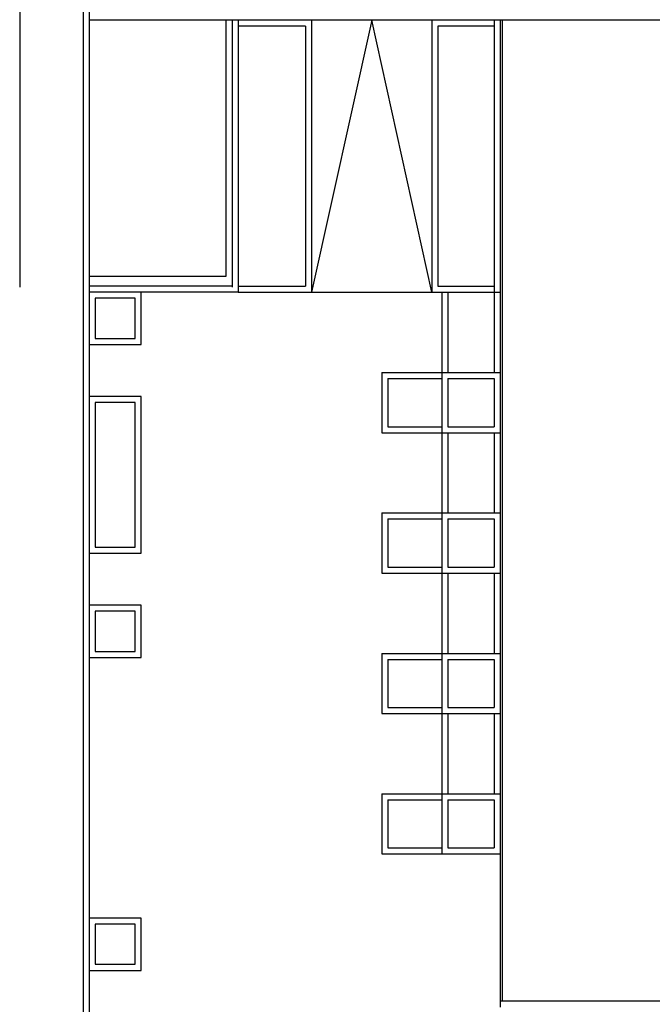
# Model space of a CAD drawing. Units: millimetres. Extents: x 881 to 1700, y -276 to 206.
# Drawn here: x 1143 to 1159, y -93 to -68 of the extents above; entities that cross this region are included whole.
import ezdxf

# ---------------------------------------------------------------- set-up
doc = ezdxf.new("R2010")
doc.units = ezdxf.units.MM

msp = doc.modelspace()

# ---------------------------------------------------------------- linework, layer by layer
for p, q in [((1143.341, -33.862), (1143.341, -74.914)), ((1143.341, -33.862), (1143.341, -74.914)), ((1145.071, -64.057), (1145.071, -99.911)), ((1145.071, -64.423), (1145.071, -99.892)), ((1144.921, -64.573), (1144.921, -99.742)), ((1162.286, -68.264), (1145.071, -68.264)), ((1162.286, -68.264), (1145.071, -68.264)), ((1148.486, -74.642), (1148.486, -68.264)), ((1148.486, -74.642), (1148.486, -68.264)), ((1148.636, -68.264), (1148.636, -74.914)), ((1148.636, -68.264), (1148.636, -74.914)), ((1148.786, -68.264), (1148.786, -75.042)), ((1148.786, -68.264), (1148.786, -75.042)), ((1150.461, -68.414), (1148.786, -68.414)), ((1150.461, -68.414), (1148.786, -68.414)), ((1150.461, -68.414), (1150.461, -74.892, 0)), ((1150.461, -68.414), (1150.461, -74.892, 0)), ((1150.611, -68.264), (1150.611, -75.042, 0)), ((1152.111, -68.264), (1150.611, -75.042, 0)), ((1150.611, -68.264), (1150.611, -75.042, 0)), ((1152.111, -68.264), (1150.611, -75.042, 0)), ((1153.611, -75.042, 0), (1152.111, -68.264)), ((1153.611, -75.042, 0), (1152.111, -68.264)), ((1153.611, -68.264), (1153.611, -75.042, 0)), ((1153.611, -68.264), (1153.611, -75.042, 0)), ((1153.761, -68.414), (1153.761, -74.892, 0)), ((1155.161, -68.414), (1153.761, -68.414)), ((1153.761, -68.414), (1153.761, -74.892, 0)), ((1155.161, -68.414), (1153.761, -68.414)), ((1155.161, -68.264), (1155.161, -77.042)), ((1155.161, -68.414), (1155.161, -74.892)), ((1155.161, -68.414), (1155.161, -74.892)), ((1155.311, -68.264), (1155.311, -92.714)), ((1155.311, -68.264), (1155.311, -92.714)), ((1155.361, -68.264), (1155.361, -92.714)), ((1155.361, -68.264), (1155.361, -92.714)), ((1145.071, -74.642), (1148.486, -74.642)), ((1145.071, -74.642), (1148.486, -74.642)), ((1148.636, -74.892), (1145.071, -74.892)), ((1148.636, -74.892), (1145.071, -74.892)), ((1148.786, -75.042), (1145.071, -75.042)), ((1148.786, -75.042), (1145.071, -75.042)), ((1148.786, -74.892), (1150.461, -74.892)), ((1148.786, -74.892), (1150.461, -74.892)), ((1148.786, -75.042), (1155.311, -75.042)), ((1148.786, -75.042), (1155.311, -75.042)), ((1153.761, -74.892), (1155.161, -74.892)), ((1153.761, -74.892), (1155.161, -74.892)), ((1153.861, -75.042), (1153.861, -89.042)), ((1154.011, -75.042), (1154.011, -77.042)), ((1152.361, -77.042), (1152.361, -78.542)), ((1152.361, -77.042), (1155.311, -77.042)), ((1152.511, -77.192), (1152.511, -78.392)), ((1152.511, -77.192), (1153.861, -77.192)), ((1154.011, -77.192), (1154.011, -78.392)), ((1154.011, -77.192), (1155.161, -77.192)), ((1155.161, -77.192), (1155.161, -78.392)), ((1152.511, -78.392), (1153.861, -78.392)), ((1154.011, -78.392), (1155.161, -78.392)), ((1152.361, -78.542), (1155.311, -78.542)), ((1154.011, -78.542), (1154.011, -80.542)), ((1155.161, -78.542), (1155.161, -80.542)), ((1152.361, -80.542), (1152.361, -82.042)), ((1152.361, -80.542), (1155.311, -80.542)), ((1152.511, -80.692), (1152.511, -81.892)), ((1152.511, -80.692), (1153.861, -80.692)), ((1154.011, -80.692), (1154.011, -81.892)), ((1154.011, -80.692), (1155.161, -80.692)), ((1155.161, -80.692), (1155.161, -81.892)), ((1152.511, -81.892), (1153.861, -81.892)), ((1154.011, -81.892), (1155.161, -81.892)), ((1152.361, -82.042), (1155.311, -82.042)), ((1154.011, -82.042), (1154.011, -84.042)), ((1155.161, -82.042), (1155.161, -84.042)), ((1152.361, -84.042), (1152.361, -85.542)), ((1152.361, -84.042), (1155.311, -84.042)), ((1152.511, -84.192), (1152.511, -85.392)), ((1152.511, -84.192), (1153.861, -84.192)), ((1154.011, -84.192), (1154.011, -85.392)), ((1154.011, -84.192), (1155.161, -84.192)), ((1155.161, -84.192), (1155.161, -85.392)), ((1152.511, -85.392), (1153.861, -85.392)), ((1154.011, -85.392), (1155.161, -85.392)), ((1152.361, -85.542), (1155.311, -85.542)), ((1154.011, -85.542), (1154.011, -87.542)), ((1155.161, -85.542), (1155.161, -87.542)), ((1152.361, -87.542), (1152.361, -89.042)), ((1152.361, -87.542), (1155.311, -87.542)), ((1152.511, -87.692), (1152.511, -88.892)), ((1152.511, -87.692), (1153.861, -87.692)), ((1154.011, -87.692), (1154.011, -88.892)), ((1154.011, -87.692), (1155.161, -87.692)), ((1155.161, -87.692), (1155.161, -88.892)), ((1152.361, -89.042), (1155.311, -89.042)), ((1152.511, -88.892), (1153.861, -88.892)), ((1154.011, -88.892), (1155.161, -88.892)), ((1155.311, -92.714), (1155.311, -92.864)), ((1163.178, -92.714), (1155.311, -92.714)), ((1155.311, -92.714), (1155.311, -92.864)), ((1163.178, -92.714), (1155.311, -92.714))]:
    msp.add_line(p, q)
for points in [[(1146.371, -76.342), (1146.371, -75.042), (1145.071, -75.042), (1145.071, -76.342)], [(1146.371, -76.342), (1146.371, -75.042), (1145.071, -75.042), (1145.071, -76.342)], [(1146.371, -76.342), (1146.371, -75.042), (1145.071, -75.042), (1145.071, -76.342)], [(1146.371, -76.342), (1146.371, -75.042), (1145.071, -75.042), (1145.071, -76.342)], [(1146.221, -76.192), (1146.221, -75.192), (1145.221, -75.192), (1145.221, -76.192)], [(1146.221, -76.192), (1146.221, -75.192), (1145.221, -75.192), (1145.221, -76.192)], [(1146.221, -76.192), (1146.221, -75.192), (1145.221, -75.192), (1145.221, -76.192)], [(1146.221, -76.192), (1146.221, -75.192), (1145.221, -75.192), (1145.221, -76.192)], [(1146.371, -81.542), (1146.371, -77.642), (1145.071, -77.642), (1145.071, -81.542)], [(1146.371, -81.542), (1146.371, -77.642), (1145.071, -77.642), (1145.071, -81.542)], [(1146.221, -81.392), (1146.221, -77.792), (1145.221, -77.792), (1145.221, -81.392)], [(1146.221, -81.392), (1146.221, -77.792), (1145.221, -77.792), (1145.221, -81.392)], [(1146.371, -84.142), (1146.371, -82.842), (1145.071, -82.842), (1145.071, -84.142)], [(1146.371, -84.142), (1146.371, -82.842), (1145.071, -82.842), (1145.071, -84.142)], [(1146.371, -84.142), (1146.371, -82.842), (1145.071, -82.842), (1145.071, -84.142)], [(1146.371, -84.142), (1146.371, -82.842), (1145.071, -82.842), (1145.071, -84.142)], [(1146.221, -83.992), (1146.221, -82.992), (1145.221, -82.992), (1145.221, -83.992)], [(1146.221, -83.992), (1146.221, -82.992), (1145.221, -82.992), (1145.221, -83.992)], [(1146.221, -83.992), (1146.221, -82.992), (1145.221, -82.992), (1145.221, -83.992)], [(1146.221, -83.992), (1146.221, -82.992), (1145.221, -82.992), (1145.221, -83.992)], [(1146.371, -91.942), (1146.371, -90.642), (1145.071, -90.642), (1145.071, -91.942)], [(1146.371, -91.942), (1146.371, -90.642), (1145.071, -90.642), (1145.071, -91.942)], [(1146.371, -91.942), (1146.371, -90.642), (1145.071, -90.642), (1145.071, -91.942)], [(1146.371, -91.942), (1146.371, -90.642), (1145.071, -90.642), (1145.071, -91.942)], [(1146.221, -91.792), (1146.221, -90.792), (1145.221, -90.792), (1145.221, -91.792)], [(1146.221, -91.792), (1146.221, -90.792), (1145.221, -90.792), (1145.221, -91.792)], [(1146.221, -91.792), (1146.221, -90.792), (1145.221, -90.792), (1145.221, -91.792)], [(1146.221, -91.792), (1146.221, -90.792), (1145.221, -90.792), (1145.221, -91.792)]]:
    msp.add_lwpolyline(points, close=True)

doc.saveas('drawing.dxf')
